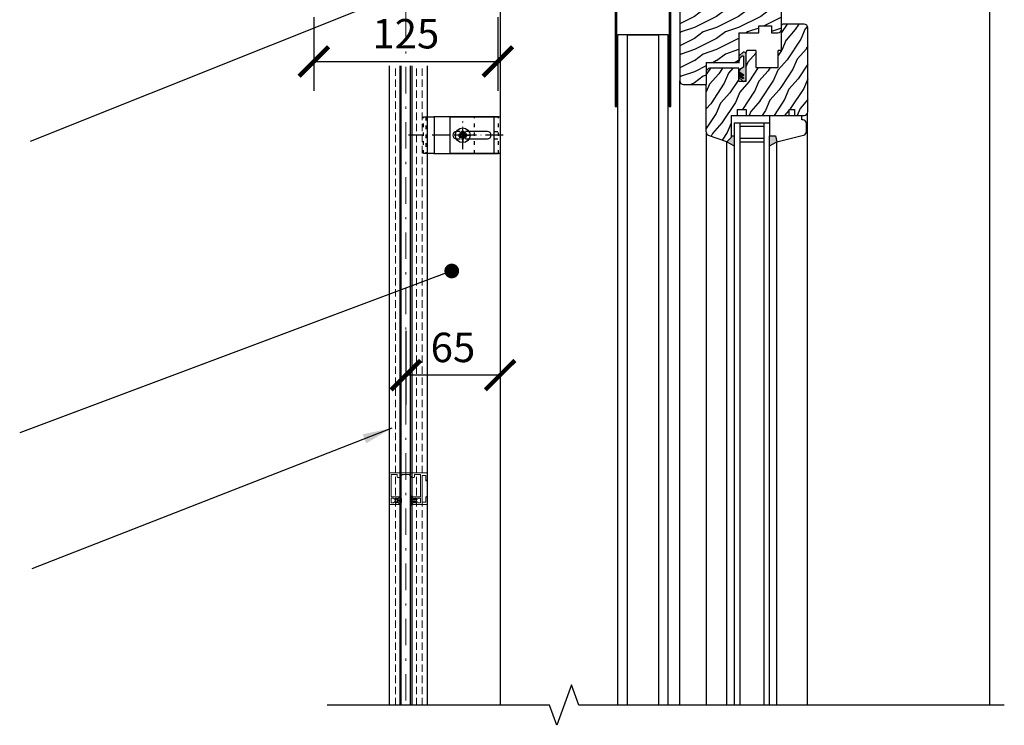
# Model space of a CAD drawing. Units: millimetres. Extents: x -15417 to 19774, y -11542 to 9691.
# Drawn here: x -11399 to -10730, y -9015 to -8535 of the extents above; entities that cross this region are included whole.
import ezdxf

# ---------------------------------------------------------------- set-up
doc = ezdxf.new("R2010")
doc.units = ezdxf.units.MM
for name, pattern in [('ACAD_ISO03W100', [30, 12, -18]), ('ACAD_ISO10W100', [18, 12, -3, 0, -3]), ('CERCHOVANA', [10.7, 5, -2.5, 0.7, -2.5]), ('CSN_CARKOVANA', [7.5, 5, -2.5]), ('DASHDOTX2', [12.5, 6, -3, 0.5, -3])]:
    doc.linetypes.add(name, pattern=pattern)
for name, color, linetype in [('1_Ksystem_Tenká', 1, 'Continuous'), ('3_Ksystem_Stredne hrubá', 2, 'Continuous'), ('8_Ksystem_Kóty', 33, 'Continuous'), ('91_Ksystem_Otvory', 171, 'Continuous'), ('9_Ksystem_Šráfa', 8, 'Continuous'), ('Osi', 1, 'ACAD_ISO10W100'), ('OSY', 6, 'CERCHOVANA'), ('SLABA', 8, 'Continuous'), ('ŽALUZIE', 7, 'Continuous')]:
    doc.layers.add(name, color=color, linetype=linetype)
doc.layers.add('AM_5', color=92, linetype='Continuous', lineweight=5)
doc.styles.add('Simplee', font='simplee.shx', dxfattribs={"width": 0.8})
doc.dimstyles.new('Ksystem 010', dxfattribs={"dimscale": 10, "dimtxt": 2, "dimasz": 2, "dimexe": 2, "dimexo": 0.625, "dimtad": 1, "dimdec": 0, "dimtxsty": 'Simplee', "dimblk": 'ARCHTICK', "dimcen": 2.5, "dimclrd": 256, "dimclre": 256, "dimclrt": 7, "dimadec": 0, "dimazin": 0, "dimtfac": 1, "dimtdec": 0, "dimtmove": 0, "dimatfit": 3, "dimfxl": 3, "dimfxlon": 1, "dimarcsym": 0})

# ---------------------------------------------------------------- blocks, each defined once
blk = doc.blocks.new('_ArchTick')
at = {"color": 0, "linetype": 'ByBlock', "const_width": 0.15}
blk.add_lwpolyline([(-0.5, -0.5), (0.5, 0.5)], dxfattribs=at)
blk = doc.blocks.new('*D362')
at = {"layer": '8_Ksystem_Kóty', "lineweight": -2, "transparency": 16777216}
for p, q in [((-11136.75, -8746.6), (-11136.75, -8796.6)), ((-11072.75, -8746.6), (-11072.75, -8796.6)), ((-11072.75, -8776.6), (-11136.75, -8776.6))]:
    blk.add_line(p, q, dxfattribs=at)
at = {"layer": 'Defpoints', "color": 0, "lineweight": -2, "transparency": 16777216}
for p in [(-11136.75, -8737.56), (-11072.75, -8737.56), (-11136.75, -8776.6)]:
    blk.add_point(p, dxfattribs=at)
at = {"layer": '8_Ksystem_Kóty', "lineweight": -2, "transparency": 16777216, "xscale": 20, "yscale": 20, "zscale": 20, "rotation": 180}
blk.add_blockref('_ArchTick', (-11136.75, -8776.6), dxfattribs=at)
at = {"layer": '8_Ksystem_Kóty', "lineweight": -2, "transparency": 16777216, "xscale": 20, "yscale": 20, "zscale": 20}
blk.add_blockref('_ArchTick', (-11072.75, -8776.6), dxfattribs=at)
at = {"layer": '8_Ksystem_Kóty', "color": 7, "transparency": 16777216, "insert": (-11104.75, -8760.35), "char_height": 20, "attachment_point": 5, "style": 'Simplee'}
blk.add_mtext('65', dxfattribs=at)
blk = doc.blocks.new('VL_K')
at = {"color": 7, "linetype": 'Continuous', "lineweight": 15}
for p, q in [((15.41, -12.4), (15.41, -14.9)), ((15.91, -11.9), (26.02, -11.9)), ((22.06, -13.1), (20.06, -13.1)), ((20.06, -13.1), (20.06, -16.1)), ((22.06, -13.5), (22.06, -13.1)), ((24.26, -13.1), (22.86, -13.1)), ((22.86, -13.1), (22.86, -13.5)), ((24.49, -13.49), (24.26, -13.1)), ((26.09, -12.07), (24.65, -13.51)), ((35.57, -13.51), (34.13, -12.07)), ((34.2, -11.9), (40.76, -11.9)), ((35.96, -13.1), (35.72, -13.49)), ((37.36, -13.1), (35.96, -13.1)), ((37.36, -13.5), (37.36, -13.1)), ((40.16, -13.1), (38.16, -13.1)), ((38.16, -13.1), (38.16, -13.5)), ((40.16, -16.1), (40.16, -13.1)), ((41.26, -32.9), (41.26, -12.4)), ((15.91, -16.99), (15.41, -14.9)), ((16.2, -17.22), (16.27, -17.22)), ((16.57, -13.5), (18.96, -13.5)), ((16.57, -16.92), (16.57, -13.5)), ((18.96, -13.5), (18.96, -31.7)), ((20.06, -16.1), (22.06, -16.1)), ((25.86, -17.14), (20.06, -17.14)), ((20.06, -17.14), (20.06, -32.35)), ((22.06, -16.1), (22.06, -15.7)), ((22.76, -13.6), (22.16, -13.6)), ((22.16, -15.6), (22.76, -15.6)), ((22.86, -15.7), (22.86, -16.1)), ((22.86, -16.1), (24.26, -16.1)), ((24.26, -16.1), (24.49, -15.71)), ((24.65, -15.69), (25.93, -16.97)), ((34.16, -16.96), (35.16, -16.1)), ((40.16, -17.14), (34.22, -17.14)), ((35.16, -16.1), (35.57, -15.69)), ((35.72, -15.71), (35.96, -16.1)), ((35.96, -16.1), (37.36, -16.1)), ((37.36, -16.1), (37.36, -15.7)), ((38.06, -13.6), (37.46, -13.6)), ((37.46, -15.6), (38.06, -15.6)), ((38.16, -15.7), (38.16, -16.1)), ((38.16, -16.1), (40.16, -16.1)), ((40.16, -32.35), (40.16, -17.14)), ((15.41, -30.3), (15.91, -28.21)), ((15.41, -30.3), (15.41, -32.9)), ((15.91, -33.4), (40.76, -33.4)), ((16.27, -27.98), (16.2, -27.98)), ((16.57, -31.7), (16.57, -28.28)), ((18.96, -31.7), (16.57, -31.7)), ((20.06, -32.35), (24.28, -32.35)), ((24.28, -32.35), (24.28, -30.64)), ((24.78, -30.14), (25.56, -30.14)), ((25.92, -30.3), (27.86, -32.35)), ((27.86, -32.35), (32.36, -32.35)), ((32.36, -32.35), (34.29, -30.3)), ((34.65, -30.14), (35.44, -30.14)), ((35.94, -30.64), (35.94, -32.35)), ((35.94, -32.35), (40.16, -32.35))]:
    blk.add_line(p, q, dxfattribs=at)
for centre, radius, start, end in [((15.91, -12.4), 0.5, 90, 180), ((26.02, -12), 0.1, 315, 90), ((34.2, -12), 0.1, 90, 225), ((40.76, -12.4), 0.5, 0, 90), ((16.2, -16.92), 0.3, 193.57043, 270), ((16.27, -16.92), 0.3, 270, 0), ((22.16, -13.5), 0.1, 180, 270), ((22.16, -15.7), 0.1, 90, 180), ((22.76, -13.5), 0.1, 270, 0), ((22.76, -15.7), 0.1, 0, 90), ((24.58, -13.44), 0.1, 210.96376, 315), ((24.58, -15.76), 0.1, 45, 149.03624), ((25.86, -17.04), 0.1, 270, 45), ((34.22, -17.04), 0.1, 130.91438, 270), ((35.64, -13.44), 0.1, 225, 329.03624), ((35.64, -15.76), 0.1, 30.96376, 135), ((37.46, -13.5), 0.1, 180, 270), ((37.46, -15.7), 0.1, 90, 180), ((38.06, -13.5), 0.1, 270, 0), ((38.06, -15.7), 0.1, 0, 90), ((15.91, -32.9), 0.5, 180, 270), ((16.2, -28.28), 0.3, 90, 166.42957), ((16.27, -28.28), 0.3, 0, 90), ((24.78, -30.64), 0.5, 90, 180), ((25.56, -30.64), 0.5, 43.2643, 90), ((34.65, -30.64), 0.5, 90, 136.7357), ((35.44, -30.64), 0.5, 0, 90), ((40.76, -32.9), 0.5, 270, 0)]:
    blk.add_arc(centre, radius, start, end, dxfattribs=at)
blk = doc.blocks.new('A$C79687BE3')
at = {"layer": 'Osi', "color": 0, "linetype": 'ByBlock', "xscale": -1, "rotation": 90}
blk.add_blockref('VL_K', (-33.4, 28.33), dxfattribs=at)
blk = doc.blocks.new('A$C50775C5E')
for p, q in [((-2.69, 0), (-2.69, 0.42)), ((-2.69, 0), (-2.69, -0.42)), ((-1.35, 0.58), (-2.54, 0.58)), ((-0.87, 0.87), (-0.74, 0.87)), ((-0.87, 0.74), (-0.87, 0.87)), ((-0.58, 1.35), (-0.58, 2.54)), ((0, 2.69), (-0.42, 2.69)), ((0, 2.69), (0.42, 2.69)), ((0.58, 1.35), (0.58, 2.54)), ((0.87, 0.87), (0.74, 0.87)), ((0.87, 0.74), (0.87, 0.87)), ((1.35, 0.58), (2.54, 0.58)), ((2.69, 0), (2.69, 0.42)), ((2.69, 0), (2.69, -0.42)), ((-1.35, -0.58), (-2.54, -0.58)), ((-0.87, -0.74), (-0.87, -0.87)), ((-0.87, -0.87), (-0.74, -0.87)), ((-0.58, -1.35), (-0.58, -2.54)), ((0, -2.69), (-0.42, -2.69)), ((0, -2.69), (0.42, -2.69)), ((0.58, -1.35), (0.58, -2.54)), ((0.87, -0.87), (0.74, -0.87)), ((0.87, -0.74), (0.87, -0.87)), ((1.35, -0.58), (2.54, -0.58))]:
    blk.add_line(p, q)
for centre, radius, start, end in [((-2.54, 0.42), 0.154, 90, 180), ((-1.35, 1.35), 0.769, 270, 307.84752), ((-1.35, 1.35), 0.769, 322.15248, 0), ((-0.42, 2.54), 0.154, 90, 180), ((0.42, 2.54), 0.154, 0, 90), ((1.35, 1.35), 0.769, 180, 217.84752), ((1.35, 1.35), 0.769, 232.15248, 270), ((2.54, 0.42), 0.154, 0, 90), ((-2.54, -0.42), 0.154, 180, 270), ((-1.35, -1.35), 0.769, 52.15248, 90), ((-1.35, -1.35), 0.769, 0, 37.84752), ((-0.42, -2.54), 0.154, 180, 270), ((0.42, -2.54), 0.154, 270, 0), ((1.35, -1.35), 0.769, 142.15248, 180), ((1.35, -1.35), 0.769, 90, 127.84752), ((2.54, -0.42), 0.154, 270, 0)]:
    blk.add_arc(centre, radius, start, end)
at = {"layer": 'OSY'}
for p, q in [((0, 0), (0, 6.8)), ((0, 0), (-6.8, 0)), ((-0.87, 0.87), (-1.9, 1.9)), ((0, 0), (6.8, 0)), ((0, 0), (0, -6.8)), ((0.87, 0.87), (1.9, 1.9)), ((-0.87, -0.87), (-1.9, -1.9)), ((0.87, -0.87), (1.9, -1.9))]:
    blk.add_line(p, q, dxfattribs=at)
at = {"layer": 'SLABA'}
for p, q in [((-1.9, 1.9), (-0.74, 0.87)), ((-1.9, 1.9), (-0.87, 0.74)), ((1.9, 1.9), (0.74, 0.87)), ((1.9, 1.9), (0.87, 0.74)), ((-1.9, -1.9), (-0.87, -0.74)), ((-1.9, -1.9), (-0.74, -0.87)), ((1.9, -1.9), (0.74, -0.87)), ((1.9, -1.9), (0.87, -0.74))]:
    blk.add_line(p, q, dxfattribs=at)
blk = doc.blocks.new('*D366')
at = {"layer": '8_Ksystem_Kóty', "lineweight": -2, "transparency": 16777216}
for p, q in [((-11199.25, -8533.49), (-11199.25, -8583.49)), ((-11074.25, -8533.49), (-11074.25, -8583.49)), ((-11199.25, -8563.49), (-11074.25, -8563.49))]:
    blk.add_line(p, q, dxfattribs=at)
at = {"layer": 'Defpoints', "color": 0, "lineweight": -2, "transparency": 16777216}
for p in [(-11074.25, -8361.84), (-11199.25, -8396.84), (-11074.25, -8563.49)]:
    blk.add_point(p, dxfattribs=at)
at = {"layer": '8_Ksystem_Kóty', "lineweight": -2, "transparency": 16777216, "xscale": 20, "yscale": 20, "zscale": 20, "rotation": 180}
blk.add_blockref('_ArchTick', (-11199.25, -8563.49), dxfattribs=at)
at = {"layer": '8_Ksystem_Kóty', "lineweight": -2, "transparency": 16777216, "xscale": 20, "yscale": 20, "zscale": 20}
blk.add_blockref('_ArchTick', (-11074.25, -8563.49), dxfattribs=at)
at = {"layer": '8_Ksystem_Kóty', "color": 7, "transparency": 16777216, "insert": (-11136.75, -8547.24), "char_height": 20, "attachment_point": 5, "style": 'Simplee'}
blk.add_mtext('125', dxfattribs=at)

msp = doc.modelspace()

# ---------------------------------------------------------------- hatches: boundary and pattern name
at = {"layer": '91_Ksystem_Otvory'}
msp.add_hatch(color=256, dxfattribs=at).paths.add_polyline_path([(-10905.6701, -8558.3135, 0.42664281), (-10907.5402, -8557.167), (-10910.1939, -8559.4599, 0.20044575), (-10910.5907, -8560.1764), (-10910.5907, -8564.2606), (-10909.6201, -8560.8929), (-10908.6026, -8559.9824, -0.77774372), (-10907.3968, -8560.3914), (-10907.3968, -8567.3416), (-10909.9787, -8568.9896, 0.05380092), (-10910.6324, -8570.3921), (-10907.6741, -8572.2962, -1.19371113), (-10908.1861, -8573.1203), (-10910.5755, -8571.5857), (-10910.5755, -8572.4099), (-10907.5603, -8574.2855, -1.10918486), (-10908.0723, -8575.0812), (-10910.5755, -8573.4898), (-10910.5755, -8574.3708), (-10907.9706, -8576.7201, 0.50122233), (-10905.6701, -8576.0035)])
h = msp.add_hatch(color=256, dxfattribs=at)
h.paths.add_polyline_path([(-10884.6701, -8618.0997), (-10885.6701, -8614.0997), (-10889.6701, -8614.0997), (-10889.6701, -8620.8677)])
h.paths.add_polyline_path([(-10913.6701, -8620.8677), (-10913.6701, -8614.0997), (-10915.6701, -8614.0997), (-10915.6701, -8615.0997), (-10918.6701, -8618.0997)])
at = {"layer": '9_Ksystem_Šráfa'}
h = msp.add_hatch(dxfattribs=at)
h.set_pattern_fill('DREV_REZ1', color=256, scale=15, style=0)
h.set_pattern_definition([(216.8699, (-22859.7482, -18953.474), (44.99999877, 30.00000185), [7.5, -67.5]), (206.5651, (-22850.748, -18957.974), (-14.9999874, -15.0000196), [16.77051, -16.77051]), (198.4349, (-22850.748, -18965.474), (-30.0000065, -14.999976), [9.48684, -37.94733])])
h.paths.add_polyline_path([(-10881.6701, -8526.9391), (-10896.5204, -8507.4782), (-10909.3216, -8507.4782), (-10909.3216, -8499.0997), (-10922.1702, -8499.0997), (-10922.1702, -8507.4782), (-10936.3219, -8507.4782), (-10936.3219, -8499.0997), (-10948.1701, -8499.0997, 0.26712432), (-10950.3313, -8500.343, -0.0150633), (-10950.6701, -8501.5997), (-10950.6701, -8576.5997, 0.41421356), (-10948.1701, -8579.0997), (-10932.6701, -8579.0997), (-10932.6701, -8564.0997), (-10911.6701, -8564.0997, 0.41421356), (-10910.6701, -8563.0997), (-10910.6701, -8544.0997), (-10896.9844, -8544.0997), (-10896.9844, -8539.2104), (-10888.4266, -8539.2104), (-10888.4266, -8544.0997), (-10884.1701, -8544.0997, 0.41421356), (-10881.6701, -8541.5997), (-10881.6701, -8539.0997)])
h.paths.add_polyline_path([(-10881.6703, -8508.8747), (-10889.1335, -8499.0997), (-10891.529, -8499.0997), (-10895.1699, -8499.0997), (-10895.1699, -8507.4782), (-10896.5204, -8507.4782), (-10881.6701, -8526.9391)], flags=17)
h.paths.add_polyline_path([(-10886.6172, -8499.0997), (-10889.1335, -8499.0997), (-10881.6703, -8508.8747), (-10881.6703, -8505.5789)], flags=16)
h.paths.add_polyline_path([(-10881.6703, -8501.5637, 0.41000336), (-10884.1701, -8499.0997), (-10886.6172, -8499.0997), (-10881.6703, -8505.5789)], flags=17)
h = msp.add_hatch(dxfattribs=at)
h.set_pattern_fill('DREV_REZ1', color=256, scale=15, angle=30, style=0)
h.set_pattern_definition([(246.8699, (-22868.052, -18952.4835), (23.9711412, 48.4807631), [7.5, -67.5]), (236.5651, (-22858.008, -18951.8807), (-5.4903603, -20.4903918), [16.77051, -16.77051]), (228.4349, (-22854.258, -18958.376), (-18.4807797, -27.9903636), [9.48684, -37.94733])])
h.paths.add_polyline_path([(-10881.6625, -8556.0997), (-10883.9027, -8556.0997), (-10883.9027, -8567.6351), (-10899.0816, -8567.6351), (-10899.0816, -8556.0997), (-10904.6701, -8556.0997, 0.41421356), (-10905.6701, -8557.0997), (-10905.6701, -8577.0997), (-10910.6701, -8577.0997), (-10910.6701, -8568.0997), (-10930.1701, -8568.0997, 0.41421356), (-10932.6701, -8570.5997), (-10932.6701, -8579.0997), (-10932.6701, -8611.3827, 0.31032881), (-10931.0675, -8613.7161), (-10918.6701, -8618.0997), (-10915.6701, -8615.0997), (-10915.6701, -8600.0997), (-10911.6701, -8600.0997), (-10911.6701, -8596.0997), (-10905.6701, -8596.0997), (-10905.6701, -8600.0997), (-10881.6543, -8600.0997)])
h.paths.add_polyline_path([(-10871.6593, -8573.2951, -0.0976708), (-10871.5845, -8572.9154), (-10863.6701, -8553.621), (-10863.6701, -8540.5997, 0.14265461), (-10864.061, -8539.2574, -0.5273287), (-10873.064, -8538.0997), (-10880.6701, -8538.0997, 0.38690035), (-10881.6656, -8539.0057), (-10881.6543, -8600.0997), (-10876.6701, -8600.0997), (-10876.6701, -8596.0997), (-10872.6701, -8596.0997), (-10872.6701, -8600.0997), (-10871.6543, -8600.0997)])
h.paths.add_polyline_path([(-10864.061, -8539.2574, 0.25640794), (-10866.1701, -8538.0997), (-10873.064, -8538.0997, 0.5273287)], flags=16)
h.paths.add_polyline_path([(-10863.6701, -8553.621), (-10871.5845, -8572.9154, 0.0976708), (-10871.6593, -8573.2951), (-10871.6543, -8600.0997), (-10866.1701, -8600.0997, 0.41421356), (-10863.6701, -8597.5997)])

# ---------------------------------------------------------------- linework, layer by layer
at = {"color": 6, "linetype": 'Continuous'}
for p, q in [((-10992.6701, -9000.769), (-10992.6701, -8545.2997)), ((-10958.6701, -8545.2997), (-10992.6701, -8545.2997)), ((-10958.6701, -9000.769), (-10958.6701, -8545.2997))]:
    msp.add_line(p, q, dxfattribs=at)
msp.add_lwpolyline([(-10958.8701, -8515.2997), (-10958.8701, -8517.6997), (-10957.8701, -8517.6997), (-10957.8701, -8594.0997), (-10956.6701, -8594.0997), (-10956.6701, -8516.4997), (-10957.6701, -8516.4997), (-10957.6701, -8515.2997), (-10956.6701, -8515.2997), (-10956.6701, -8514.0997), (-10994.6701, -8514.0997), (-10994.6701, -8515.2997), (-10993.6701, -8515.2997), (-10993.6701, -8516.4997), (-10994.6701, -8516.4997), (-10994.6701, -8594.0997), (-10993.4701, -8594.0997), (-10993.4701, -8517.6997), (-10992.4701, -8517.6997), (-10992.4701, -8515.2997)], close=True, dxfattribs=at)
at = {"color": 1}
for points in [[(-11140.1895, -8858.8619), (-11139.8737, -8861.7619, -0.05428805), (-11139.8737, -8861.7835), (-11140.1895, -8864.6835, -0.38278882), (-11140.2889, -8864.7727), (-11140.4213, -8864.7727, -0.41421356), (-11140.5213, -8864.6727), (-11140.5213, -8862.3727, 0.41421356), (-11140.6213, -8862.2727), (-11142.8725, -8862.2727), (-11142.8725, -8862.9227, -0.41421356), (-11142.9725, -8863.0227), (-11143.7725, -8863.0227, -0.41421356), (-11143.8725, -8862.9227), (-11143.8725, -8860.6227, -0.41421356), (-11143.7725, -8860.5227), (-11142.9725, -8860.5227, -0.41421356), (-11142.8725, -8860.6227), (-11142.8725, -8861.1727, 0.41421356), (-11142.7725, -8861.2727), (-11140.6213, -8861.2727, 0.41421356), (-11140.5213, -8861.1727), (-11140.5213, -8858.8727, -0.41421356), (-11140.4213, -8858.7727), (-11140.2889, -8858.7727, -0.38278882)], [(-11133.2097, -8858.8619), (-11133.5255, -8861.7619, 0.05428805), (-11133.5255, -8861.7835), (-11133.2097, -8864.6835, 0.38278882), (-11133.1103, -8864.7727), (-11132.9779, -8864.7727, 0.41421356), (-11132.8779, -8864.6727), (-11132.8779, -8862.3727, -0.41421356), (-11132.7779, -8862.2727), (-11130.5267, -8862.2727), (-11130.5267, -8862.9227, 0.41421356), (-11130.4267, -8863.0227), (-11129.6267, -8863.0227, 0.41421356), (-11129.5267, -8862.9227), (-11129.5267, -8860.6227, 0.41421356), (-11129.6267, -8860.5227), (-11130.4267, -8860.5227, 0.41421356), (-11130.5267, -8860.6227), (-11130.5267, -8861.1727, -0.41421356), (-11130.6267, -8861.2727), (-11132.7779, -8861.2727, -0.41421356), (-11132.8779, -8861.1727), (-11132.8779, -8858.8727, 0.41421356), (-11132.9779, -8858.7727), (-11133.1103, -8858.7727, 0.38278882)]]:
    msp.add_lwpolyline(points, format="xyb", close=True, dxfattribs=at)
at = {"linetype": 'ByBlock', "lineweight": -2}
msp.add_circle((-11098.1123, -8613.6004), 5, dxfattribs=at)
at = {"layer": '1_Ksystem_Tenká', "linetype": 'Continuous'}
for p, q in [((-10740.2523, -8489.0997), (-10740.2523, -9000.769)), ((-11072.7523, -8509.0997), (-11072.7523, -9000.769))]:
    msp.add_line(p, q, dxfattribs=at)
at = {"layer": '3_Ksystem_Stredne hrubá', "linetype": 'ByBlock'}
for p, q in [((-11147.8998, -9000.769), (-11147.8998, -8566.4436)), ((-11140.7414, -8566.4436), (-11140.7414, -9000.769)), ((-11132.7586, -8566.4436), (-11132.7586, -9000.769)), ((-11121.9998, -9000.769), (-11121.9998, -8566.4436))]:
    msp.add_line(p, q, dxfattribs=at)
at = {"layer": '3_Ksystem_Stredne hrubá', "linetype": 'CSN_CARKOVANA', "lineweight": 15}
msp.add_line((-11125.5498, -9000.769), (-11125.5498, -8566.4436), dxfattribs=at)
at = {"layer": '8_Ksystem_Kóty', "color": 1, "linetype": 'CSN_CARKOVANA', "lineweight": 15}
for p, q in [((-11143.8727, -9000.769), (-11143.8727, -8566.4436)), ((-11129.5269, -9000.769), (-11129.5269, -8566.4436))]:
    msp.add_line(p, q, dxfattribs=at)
at = {"layer": '8_Ksystem_Kóty', "color": 1, "linetype": 'ByBlock'}
for p, q in [((-11139.8739, -9000.769), (-11139.8739, -8566.4436)), ((-11133.5294, -9000.769), (-11133.5294, -8566.4436))]:
    msp.add_line(p, q, dxfattribs=at)
at = {"layer": '8_Ksystem_Kóty', "linetype": 'Continuous'}
msp.add_lwpolyline([(-10730.2523, -9000.769), (-11019.2051, -9000.769), (-11024.2051, -8987.0316), (-11034.2051, -9014.5064), (-11039.2051, -9000.769), (-11190.2728, -9000.769)], dxfattribs=at)
at = {"layer": '91_Ksystem_Otvory'}
for p, q in [((-10950.6701, -8501.5997), (-10950.6701, -8576.5997)), ((-10881.6701, -8539.0997), (-10881.6703, -8501.5637)), ((-10896.9844, -8544.0997), (-10896.9844, -8539.2104)), ((-10896.9844, -8539.2104), (-10888.4266, -8539.2104)), ((-10888.4266, -8539.2104), (-10888.4266, -8544.0997)), ((-10881.6701, -8556.0997), (-10881.6701, -8539.0997)), ((-10866.1701, -8538.0997), (-10880.6701, -8538.0997)), ((-10910.6701, -8544.0997), (-10910.6701, -8563.0997)), ((-10910.6701, -8544.0997), (-10896.9844, -8544.0997)), ((-10888.4266, -8544.0997), (-10884.1701, -8544.0997)), ((-10863.6701, -8597.5997), (-10863.6701, -8540.5997)), ((-10905.6701, -8577.0997), (-10905.6701, -8557.0997)), ((-10905.6701, -8577.0997), (-10905.6701, -8557.0997)), ((-10899.0816, -8556.0997), (-10904.6701, -8556.0997)), ((-10899.0816, -8556.0997), (-10899.0816, -8567.6351)), ((-10881.6701, -8556.0997), (-10883.9027, -8556.0997)), ((-10883.9027, -8567.6351), (-10883.9027, -8556.0997)), ((-10932.6701, -8564.0997), (-10932.6701, -8579.0997)), ((-10932.6701, -8564.0997), (-10911.6701, -8564.0997)), ((-10910.5907, -8560.8986), (-10910.5907, -8564.6614)), ((-10910.6701, -8568.0997), (-10930.1701, -8568.0997)), ((-10910.6701, -8577.0997), (-10910.6701, -8568.0997)), ((-10910.6701, -8577.0997), (-10910.6701, -8568.0997)), ((-10899.0816, -8567.6351), (-10883.9027, -8567.6351)), ((-10950.6701, -9000.769), (-10950.6701, -8576.5997)), ((-10948.1701, -8579.0997), (-10932.6701, -8579.0997)), ((-10932.6701, -8611.3827), (-10932.6701, -8579.0997)), ((-10905.6701, -8577.0997), (-10910.6701, -8577.0997)), ((-10905.6701, -8577.0997), (-10910.6701, -8577.0997)), ((-10915.6701, -8600.0997), (-10915.6701, -8615.0997)), ((-10915.6701, -8600.0997), (-10911.6701, -8600.0997)), ((-10911.6701, -8596.0997), (-10911.6701, -8600.0997)), ((-10911.6701, -8596.0997), (-10905.6701, -8596.0997)), ((-10911.6701, -8600.0997), (-10905.6701, -8600.0997)), ((-10905.6701, -8596.0997), (-10905.6701, -8600.0997)), ((-10905.6701, -8600.0997), (-10876.6701, -8600.0997)), ((-10889.6701, -8600.0997), (-10889.6701, -8614.0997)), ((-10876.6701, -8596.0997), (-10876.6701, -8600.0997)), ((-10876.6701, -8596.0997), (-10872.6701, -8596.0997)), ((-10876.6701, -8600.0997), (-10872.6701, -8600.0997)), ((-10872.6701, -8596.0997), (-10872.6701, -8600.0997)), ((-10872.6701, -8600.0997), (-10866.1701, -8600.0997)), ((-10867.6701, -8603.0997), (-10867.6701, -8600.0997)), ((-10863.8604, -9000.769), (-10863.8604, -8598.5564)), ((-10913.6701, -8605.0997), (-10913.6701, -9000.769)), ((-10913.6701, -8605.0997), (-10889.6701, -8605.0997)), ((-10909.6701, -9000.769), (-10909.6701, -8605.0997)), ((-10893.6701, -8605.0997), (-10893.6701, -9000.769)), ((-10867.1701, -8603.0997), (-10867.6701, -8603.0997)), ((-10864.6701, -8611.1478), (-10864.6701, -8605.5997)), ((-10932.6199, -9000.769), (-10932.6199, -8611.8809)), ((-10918.6701, -8618.0997), (-10931.0675, -8613.7161)), ((-10893.6701, -8607.5997), (-10909.6701, -8607.5997)), ((-10884.6701, -8618.0997), (-10866.5637, -8613.5731)), ((-10918.6701, -8618.0997), (-10915.6701, -8615.0997)), ((-10918.6701, -8618.0997), (-10913.6701, -8620.8677)), ((-10918.6701, -9000.769), (-10918.6701, -8618.0997)), ((-10915.6701, -8614.0997), (-10913.6701, -8614.0997)), ((-10909.6701, -8615.5997), (-10893.6701, -8615.5997)), ((-10909.6701, -8618.0997), (-10893.6701, -8618.0997)), ((-10889.6701, -8614.0997), (-10885.6701, -8614.0997)), ((-10889.6701, -9000.769), (-10889.6701, -8614.0997)), ((-10889.6701, -8620.8677), (-10884.6701, -8618.0997)), ((-10885.6701, -8614.0997), (-10884.6701, -8618.0997)), ((-10884.6701, -9000.769), (-10884.6701, -8618.0997))]:
    msp.add_line(p, q, dxfattribs=at)
at = {"layer": '91_Ksystem_Otvory', "flags": 128}
msp.add_lwpolyline([(-10910.5755, -8574.3708), (-10907.9706, -8576.7201, 0.50122233), (-10905.6701, -8576.0035), (-10905.6701, -8558.3135, 0.42664281), (-10907.5402, -8557.167), (-10910.1939, -8559.4599, 0.20044575), (-10910.5907, -8560.1764), (-10910.5907, -8564.2606), (-10909.6201, -8560.8929), (-10908.6026, -8559.9824, -0.77774372), (-10907.3968, -8560.3914), (-10907.3968, -8567.3416), (-10909.9787, -8568.9896, 0.05380092), (-10910.6324, -8570.3921), (-10907.6741, -8572.2962, -1.19371113), (-10908.1861, -8573.1203), (-10910.5755, -8571.5857), (-10910.5755, -8572.4099), (-10907.5603, -8574.2855, -1.10918486), (-10908.0723, -8575.0812), (-10910.5755, -8573.4898)], format="xyb", close=True, dxfattribs=at)
at = {"layer": '91_Ksystem_Otvory'}
for centre, radius, start, end in [((-10880.6701, -8539.0997), 1, 90, 180), ((-10866.1701, -8540.5997), 2.5, 0, 90), ((-10884.1701, -8541.5997), 2.5, 270, 0), ((-10904.6701, -8557.0997), 1, 90, 180), ((-10904.6701, -8557.0997), 1, 90, 180), ((-10911.6701, -8563.0997), 1, 270, 0), ((-10930.1701, -8570.5997), 2.5, 90, 180), ((-10948.1701, -8576.5997), 2.5, 180, 270), ((-10866.1701, -8597.5997), 2.5, 270, 0), ((-10867.1701, -8605.5997), 2.5, 0, 90), ((-10930.1701, -8611.3827), 2.5, 180, 248.962489), ((-10867.1701, -8611.1478), 2.5, 284.0362435, 0)]:
    msp.add_arc(centre, radius, start, end, dxfattribs=at)
at = {"layer": 'AM_5', "linetype": 'ByBlock', "lineweight": -2}
msp.add_line((-10986.1701, -8545.2997), (-10965.1701, -8545.2997), dxfattribs=at)
for points in [[(-10986.1701, -9000.769), (-10986.1701, -8545.2997)], [(-10965.1701, -8545.2997), (-10965.1701, -9000.769)]]:
    msp.add_lwpolyline(points, dxfattribs=at)
at = {"layer": 'Osi'}
for p, q in [((-11098.1123, -8623.0237), (-11098.1123, -8604.1771)), ((-11070.6469, -8613.6004), (-11134.954, -8613.6004))]:
    msp.add_line(p, q, dxfattribs=at)
at = {"layer": 'OSY', "linetype": 'DASHDOTX2', "lineweight": 15, "ltscale": 3}
msp.add_line((-11136.75, -8342.1556), (-11136.75, -9004.2362), dxfattribs=at)
at = {"layer": 'ŽALUZIE'}
for p, q in [((-11123.2098, -8601.1004), (-11117.6098, -8601.1004)), ((-11073.7523, -8601.1004), (-11117.7098, -8601.1004)), ((-11117.6098, -8601.1004), (-11117.6098, -8626.1004)), ((-11076.7523, -8626.1004), (-11076.7523, -8601.1004)), ((-11117.6098, -8626.1004), (-11123.2098, -8626.1004)), ((-11117.7098, -8626.1004), (-11073.7523, -8626.1004))]:
    msp.add_line(p, q, dxfattribs=at)
at = {"layer": 'ŽALUZIE', "color": 252, "linetype": 'ACAD_ISO03W100', "ltscale": 0.2}
for p, q in [((-11090.1123, -8626.1004), (-11090.1123, -8601.1004)), ((-11073.7523, -8626.1004), (-11073.7523, -8601.1004)), ((-11076.7523, -8611.1004), (-11072.7523, -8611.1004)), ((-11076.7523, -8616.1004), (-11072.7523, -8616.1004))]:
    msp.add_line(p, q, dxfattribs=at)
msp.add_lwpolyline([(-11123.2098, -8601.1004), (-11123.2098, -8626.1004), (-11124.7098, -8626.1004), (-11124.7098, -8601.1004)], close=True, dxfattribs=at)
at = {"layer": 'ŽALUZIE'}
msp.add_lwpolyline([(-11072.7523, -8626.1004), (-11106.7523, -8626.1004), (-11106.7523, -8601.1004), (-11072.7523, -8601.1004)], close=True, dxfattribs=at)
for points in [[(-11102.4468, -8611.1079, 0.3915839), (-11104.7523, -8613.6004), (-11104.7523, -8613.6004, 0.3915839), (-11102.4468, -8616.0928)], [(-11093.7822, -8616.1004), (-11081.2523, -8616.1004, 0.41421356), (-11078.7523, -8613.6004), (-11078.7523, -8613.6004, 0.41421356), (-11081.2523, -8611.1004), (-11093.7822, -8611.1004)], [(-11102.4468, -8616.0928, 0.01947141), (-11102.2523, -8616.1004)]]:
    msp.add_lwpolyline(points, format="xyb", dxfattribs=at)
at = {"layer": 'ŽALUZIE', "color": 252, "linetype": 'ACAD_ISO03W100', "ltscale": 0.2}
msp.add_lwpolyline([(-11093.7822, -8611.1004), (-11102.2523, -8611.1004, 0.01947141), (-11102.4468, -8611.1079)], format="xyb", dxfattribs=at)
msp.add_lwpolyline([(-11102.2523, -8616.1004), (-11093.7822, -8616.1004)], dxfattribs=at)
msp.add_circle((-11098.1123, -8613.6004), 2.5, dxfattribs=at)

# ---------------------------------------------------------------- block references
at = {"linetype": 'ByBlock', "lineweight": -2}
msp.add_blockref('A$C50775C5E', (-11098.1123, -8613.6004), dxfattribs=at)
at = {"layer": 'Osi', "linetype": 'CERCHOVANA', "xscale": -1, "rotation": 270}
msp.add_blockref('A$C79687BE3', (-11134.9748, -8842.9727), dxfattribs=at)

# ---------------------------------------------------------------- dimensions: what is measured, and where the dimension line sits
at = {"layer": '8_Ksystem_Kóty'}
dim = msp.add_linear_dim(base=(-11074.2476, -8563.4907), p1=(-11199.2523, -8396.8427), p2=(-11074.2476, -8361.8427), dimstyle='Ksystem 010', override={"dimrnd": 5}, dxfattribs=at)
dim.commit()
dim.dimension.update_dxf_attribs({"geometry": '*D366', "text_midpoint": (-11136.75, -8563.4907), "dimtype": 160})
dim = msp.add_linear_dim(base=(-11136.75, -8776.6039), p1=(-11072.7523, -8737.5589), p2=(-11136.75, -8737.5589), dimstyle='Ksystem 010', override={"dimrnd": 5}, dxfattribs=at)
dim.commit()
dim.dimension.update_dxf_attribs({"geometry": '*D362', "text_midpoint": (-11104.7512, -8760.3539)})

# ---------------------------------------------------------------- leaders
for points in [[(-11007.7523, -8463.8578), (-11391.8111, -8617.8556)], [(-11105.5739, -8705.8425), (-11399.0315, -8815.8743)]]:
    msp.add_leader(points, dimstyle='Ksystem 010', override={"dimasz": 1, "dimldrblk": 'Dot'}, dxfattribs=at)
msp.add_leader([(-11146.2523, -8812.5869), (-11390.8681, -8908.1054)], dimstyle='Ksystem 010', dxfattribs=at)

doc.saveas('drawing.dxf')
